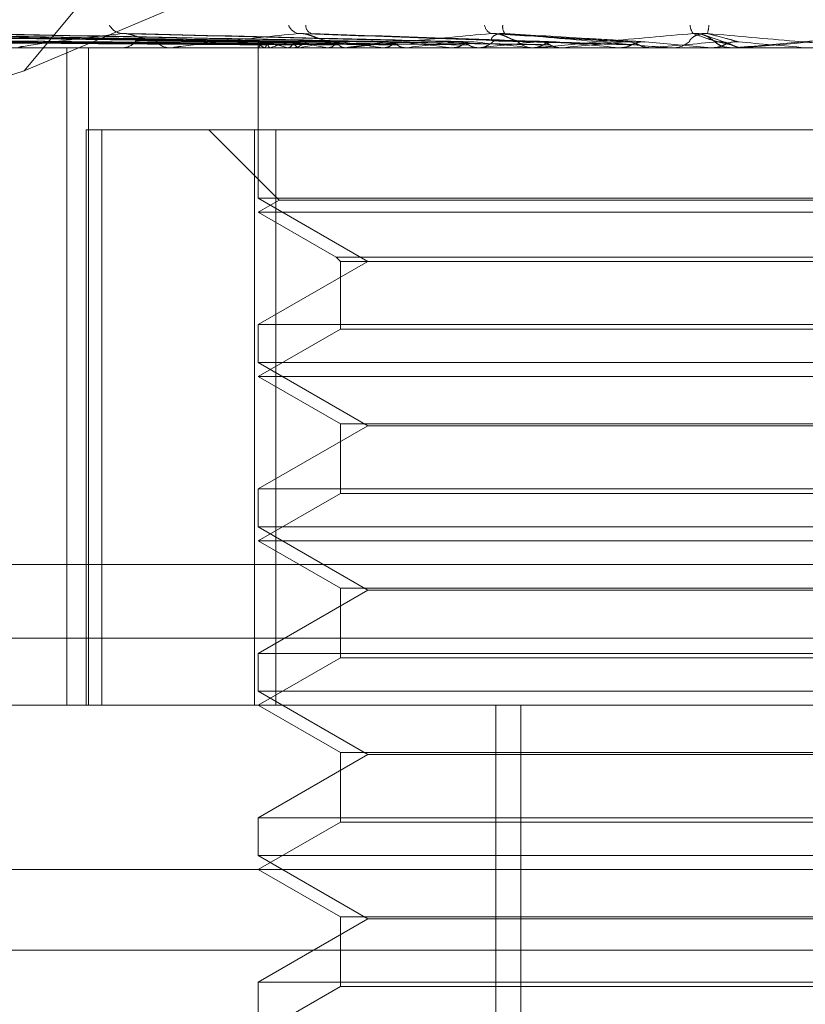
# Model space of a CAD drawing. Units: inches. Extents: x 0 to 23.4, y 0 to 16.5.
# Drawn here: x 5.8 to 5.8, y 13.5 to 13.5 of the extents above; entities that cross this region are included whole.
import ezdxf

# ---------------------------------------------------------------- set-up
doc = ezdxf.new("R2010")
doc.units = ezdxf.units.IN
doc.header["$MEASUREMENT"] = 0
doc.linetypes.add('HIDDEN', pattern=[0.07500000000000001, 0.05, -0.025])

msp = doc.modelspace()

# ---------------------------------------------------------------- linework, layer by layer
at = {"color": 7, "linetype": 'HIDDEN', "lineweight": 0}
for p, q in [((5.8147939479, 13.5349437373), (5.7924770654, 13.508080916)), ((5.7924770654, 13.508080916), (5.8145870181, 13.5174459245)), ((5.79870572, 13.5088540539), (5.7832292371, 13.5090685718)), ((5.7989148076, 13.5088539635), (5.7837437366, 13.5090684072)), ((5.7989711976, 13.508854143), (5.78374867, 13.5090687344)), ((5.7995909225, 13.5088538647), (5.7852735947, 13.5090682278)), ((5.7997016641, 13.5088542378), (5.7852832786, 13.5090689074)), ((5.800709694, 13.5088537478), (5.7877635885, 13.5090680154)), ((5.8008707834, 13.5088543466), (5.7877776613, 13.5090691065)), ((5.8022308344, 13.5088535949), (5.7911238801, 13.5090677383)), ((5.8024364465, 13.5088544833), (5.7911418079, 13.5090693575)), ((5.8040997028, 13.5088533676), (5.79523338, 13.509067327)), ((5.8061973905, 13.5088572641), (5.7997933658, 13.5090807608)), ((5.8085594172, 13.508856498), (5.8049669189, 13.5090798137)), ((5.811146396, 13.5088376498), (5.8105717069, 13.5090348977)), ((5.8487947048, 13.5086970181), (5.7744290005, 13.5086970181)), ((5.7923560214, 13.508699515), (5.8009895182, 13.508699515)), ((5.7936112436, 13.4911992053), (5.7936112436, 13.5086970181)), ((5.7941840207, 13.4911992053), (5.7941840207, 13.5086970181)), ((5.7950339442, 13.5086970181), (5.7950905082, 13.5086970181)), ((5.7964095864, 13.5086970181), (5.7963506257, 13.5086970181)), ((5.7964571906, 13.508699515), (5.8045782251, 13.508699515)), ((5.7987040333, 13.5088154534), (5.798702393, 13.5086970181)), ((5.7987036515, 13.5086970181), (5.7987036515, 13.5046923372)), ((5.7987110628, 13.508699515), (5.7987101338, 13.5086976426)), ((5.7988646294, 13.508699515), (5.7988691206, 13.5086976426)), ((5.7990315408, 13.508699515), (5.799025225, 13.5086976426)), ((5.7994866902, 13.508699515), (5.7994964394, 13.5086976426)), ((5.7995249522, 13.5086970181), (5.7995885968, 13.5086970181)), ((5.7998144804, 13.508699515), (5.7998030062, 13.5086976426)), ((5.8005547624, 13.508699515), (5.8005694172, 13.5086976426)), ((5.8010611234, 13.5086970181), (5.8009957624, 13.5086970181)), ((5.8010315842, 13.508699515), (5.8010153662, 13.5086976426)), ((5.8011138651, 13.508699515), (5.8067795774, 13.508699515)), ((5.802030243, 13.508699515), (5.8020492737, 13.5086976426)), ((5.8026388629, 13.508699515), (5.8026184873, 13.5086976426)), ((5.8038598043, 13.508699515), (5.8038825232, 13.5086976426)), ((5.8044605887, 13.5086970181), (5.8045290137, 13.5086970181)), ((5.8045782251, 13.508699515), (5.8045544283, 13.5086976426)), ((5.8049964174, 13.508699515), (5.8059773212, 13.508699515)), ((5.8049964174, 13.508699515), (5.8060261244, 13.508699515)), ((5.8059773212, 13.508699515), (5.8060029071, 13.5086976426)), ((5.8061017677, 13.5086970181), (5.8060323686, 13.5086970181)), ((5.8061577407, 13.508699515), (5.809163357, 13.508699515)), ((5.8067795774, 13.508699515), (5.8067532195, 13.5086976426)), ((5.8081923423, 13.508699515), (5.8083062612, 13.508699515)), ((5.8083062612, 13.508699515), (5.8083337894, 13.5086976426)), ((5.8089998296, 13.5088550795), (5.8107624502, 13.508699515)), ((5.809163357, 13.508699515), (5.8091353908, 13.5086976426)), ((5.8091353908, 13.5086976426), (5.8091354174, 13.5086970181)), ((5.8096054566, 13.508699515), (5.8107624502, 13.508699515)), ((5.8096624669, 13.5086970181), (5.8097331991, 13.5086970181)), ((5.8107624502, 13.508699515), (5.8107909257, 13.5086976426)), ((5.8107909257, 13.5086976426), (5.8107908985, 13.5086970181)), ((5.8113493372, 13.5086970181), (5.8112784083, 13.5086970181)), ((5.8114065185, 13.508699515), (5.8116434081, 13.508699515)), ((5.8116001812, 13.5086971672), (5.8115861985, 13.5086970181)), ((5.8116434081, 13.508699515), (5.8116148442, 13.5086976426)), ((5.8116148442, 13.5086976426), (5.8116148714, 13.5086970181)), ((5.7924770654, 13.508080916), (5.7808963653, 13.5044240807)), ((5.7941223046, 13.5065097915), (5.7941223046, 13.4911992053)), ((5.7941223046, 13.5065097915), (5.7986055798, 13.5065097915)), ((5.7945406646, 13.4911992053), (5.7945406646, 13.5065097915)), ((5.7973913156, 13.5065097915), (5.79925831, 13.5046427971)), ((5.7986055798, 13.5065097915), (5.7986055798, 13.4911992053)), ((5.8244827366, 13.5065097915), (5.7986055798, 13.5065097915)), ((5.7991712856, 13.4911992053), (5.7991712856, 13.5065097915)), ((5.8116148714, 13.5046923372), (5.7987036515, 13.5046923372)), ((5.7987036515, 13.5046923372), (5.8016171485, 13.5030102289)), ((5.79925831, 13.5046427971), (5.7987036515, 13.5043225649)), ((5.79925831, 13.5046427971), (5.82439407, 13.5046427971)), ((5.8249503707, 13.5046923372), (5.8116148714, 13.5046923372)), ((5.7987036515, 13.5043225649), (5.8249486559, 13.5043225649)), ((5.7987036515, 13.5043225649), (5.800773665, 13.5031274421)), ((5.8016171485, 13.5030102289), (5.7987036515, 13.5013281207)), ((5.800773665, 13.5031274421), (5.8008908781, 13.5030102289)), ((5.8007751093, 13.5031274421), (5.8228803572, 13.5031274421)), ((5.8008908781, 13.5030102289), (5.8008908781, 13.5012109076)), ((5.8008923071, 13.5030102289), (5.8227631441, 13.5030102289)), ((5.7987036515, 13.5013281207), (5.8249503707, 13.5013281207)), ((5.7987036515, 13.5013281207), (5.7987036515, 13.500317884)), ((5.8008908781, 13.5012109076), (5.7987036515, 13.4999481117)), ((5.8008908781, 13.5012109076), (5.8227617151, 13.5012109076)), ((5.8116148714, 13.500317884), (5.7987036515, 13.500317884)), ((5.7987036515, 13.500317884), (5.8016171485, 13.4986357758)), ((5.8249503707, 13.500317884), (5.8116148714, 13.500317884)), ((5.7987036515, 13.4999481117), (5.8249486559, 13.4999481117)), ((5.7987036515, 13.4999481117), (5.8008908781, 13.4986853158)), ((5.8008908781, 13.4986853158), (5.8008908781, 13.4968364544)), ((5.8008923071, 13.4986853158), (5.8227631441, 13.4986853158)), ((5.8016171485, 13.4986357758), (5.7987036515, 13.4969536675)), ((5.8220368737, 13.4986357758), (5.8016171485, 13.4986357758)), ((5.7987036515, 13.4969536675), (5.8249503707, 13.4969536675)), ((5.7987036515, 13.4969536675), (5.7987036515, 13.4959434308)), ((5.8008908781, 13.4968364544), (5.7987036515, 13.4955736585)), ((5.8008908781, 13.4968364544), (5.8227617151, 13.4968364544)), ((5.8116148714, 13.4959434308), (5.7987036515, 13.4959434308)), ((5.7987036515, 13.4959434308), (5.8016171485, 13.4942613226)), ((5.8249503707, 13.4959434308), (5.8116148714, 13.4959434308)), ((5.7987036515, 13.4955736585), (5.8249486559, 13.4955736585)), ((5.7987036515, 13.4955736585), (5.8008908781, 13.4943108627)), ((5.8554861743, 13.4949431598), (5.7701954829, 13.4949431598)), ((5.8016171485, 13.4942613226), (5.7987036515, 13.4925792143)), ((5.8008908781, 13.4943108627), (5.8008908781, 13.4924620012)), ((5.8008923071, 13.4943108627), (5.8227631441, 13.4943108627)), ((5.8220368737, 13.4942613226), (5.8016171485, 13.4942613226)), ((5.7382381222, 13.4929812701), (5.8854159, 13.4929812701)), ((5.7987036515, 13.4925792143), (5.8249503707, 13.4925792143)), ((5.7987036515, 13.4925792143), (5.7987036515, 13.4915689776)), ((5.8008908781, 13.4924620012), (5.7987036515, 13.4911992053)), ((5.8008908781, 13.4924620012), (5.8227617151, 13.4924620012)), ((5.8116148714, 13.4915689776), (5.7987036515, 13.4915689776)), ((5.7987036515, 13.4915689776), (5.8016171485, 13.4898868694)), ((5.8249503707, 13.4915689776), (5.8116148714, 13.4915689776)), ((5.7828040279, 13.4911992053), (5.8507596445, 13.4911992053)), ((5.7987036515, 13.4911992053), (5.8008908781, 13.4899364095)), ((5.805021141, 13.4583908064), (5.805021141, 13.4911992053)), ((5.8056929167, 13.4583908064), (5.8056929167, 13.4911992053)), ((5.8016171485, 13.4898868694), (5.7987036515, 13.4882047611)), ((5.8008908781, 13.4899364095), (5.8008908781, 13.488087548)), ((5.8008923071, 13.4899364095), (5.8227631441, 13.4899364095)), ((5.8220368737, 13.4898868694), (5.8016171485, 13.4898868694)), ((5.7987036515, 13.4882047611), (5.8249503707, 13.4882047611)), ((5.7987036515, 13.4882047611), (5.7987036515, 13.4871945244)), ((5.8008908781, 13.488087548), (5.7987036515, 13.4868247521)), ((5.8008908781, 13.488087548), (5.8227617151, 13.488087548)), ((5.8116148714, 13.4871945244), (5.7987036515, 13.4871945244)), ((5.7987036515, 13.4871945244), (5.8016171485, 13.4855124162)), ((5.8249503707, 13.4871945244), (5.8116148714, 13.4871945244)), ((5.8551340977, 13.4868247521), (5.7795430186, 13.4868247521)), ((5.7987036515, 13.4868247521), (5.8008908781, 13.4855619563)), ((5.8016171485, 13.4855124162), (5.7987036515, 13.4838303079)), ((5.8008908781, 13.4855619563), (5.8008908781, 13.4837130948)), ((5.8008923071, 13.4855619563), (5.8227631441, 13.4855619563)), ((5.8220368737, 13.4855124162), (5.8016171485, 13.4855124162)), ((5.7382381222, 13.4846812701), (5.8854159, 13.4846812701)), ((5.7987036515, 13.4838303079), (5.8249503707, 13.4838303079)), ((5.7987036515, 13.4838303079), (5.7987036515, 13.4828200712)), ((5.8008908781, 13.4837130948), (5.7987036515, 13.4824502989)), ((5.8008908781, 13.4837130948), (5.8227617151, 13.4837130948))]:
    msp.add_line(p, q, dxfattribs=at)
at = {"color": 7, "linetype": 'HIDDEN', "lineweight": 0, "flags": 128}
for points in [[(5.8005757509, 13.5088821511), (5.8006193194, 13.5088404265), (5.8006275957, 13.5088333664)], [(5.8134233204, 13.5088550795), (5.8132017785, 13.5088357356), (5.8129798366, 13.5088163514), (5.8127575594, 13.5087969324), (5.8125350114, 13.5087774844), (5.8123122575, 13.508758013), (5.8120893624, 13.5087385239), (5.811866391, 13.5087190226), (5.8116434081, 13.508699515)]]:
    msp.add_lwpolyline(points, dxfattribs=at)
at = {"color": 7, "linetype": 'HIDDEN', "lineweight": 0}
for centre, radius, start, end in [((5.7951184013, 13.5094967109), 0.0004218033766372, 207.6499575944, 264.3152469801), ((5.7998353434, 13.5094126712), 0.0003420907041815, 199.0588476892, 258.8983842692), ((5.8002030424, 13.5092965823), 0.0002374974023257, 178.9425753406, 247.6146101468), ((5.8050114606, 13.509344327), 0.000290378484957, 188.5880200445, 247.0253912783), ((5.8054919656, 13.5092525067), 0.0002871599638069, 170.2847987347, 217.6794919292), ((5.8105606314, 13.5093107146), 0.0003673806887098, 181.5206722511, 219.5100664266), ((5.8096428498, 13.5093613194), 0.0010503428413285, 344.2935283976, 356.7058879979), ((5.7950784521, 13.5091743533), 0.0004774874318718, 271.4468202978, 322.2687875896), ((5.79636079, 13.5091971207), 0.0005002059255708, 219.0265197249, 268.8356581753), ((5.7964095705, 13.5091523612), 0.0004553431359527, 270.0020007484, 276.00300895), ((5.7989755235, 13.5089687384), 0.0002911679157111, 202.9766170995, 247.6130589), ((5.7990230895, 13.5085189582), 0.0003605015744941, 111.1925111731, 149.9438266177), ((5.8003791662, 13.5123634415), 0.0037710569474557, 248.4877481134, 256.310229504), ((5.8004838264, 13.5048278661), 0.0041350693765554, 103.1149590435, 110.5614583448), ((5.7995828898, 13.5092580572), 0.0005610681207675, 270.5828096591, 317.934243176), ((5.80334625, 13.5253247861), 0.0168579963851336, 257.6788925396, 260.468585878), ((5.8033787571, 13.4920142118), 0.0170617528615123, 99.2295129163, 102.0581596862), ((5.8081434633, 13.5555313489), 0.0472291449120639, 261.2245211458, 262.5629136946), ((5.8078216348, 13.4642311929), 0.0449837355317477, 97.2520353892, 98.68166966), ((5.8010611164, 13.509255439), 0.0005584209088944, 270.0007167097, 275.4202688955), ((5.8154385912, 13.6142084479), 0.1061423724249685, 263.0095967409, 263.7372937314), ((5.8141367628, 13.4145158741), 0.094882874773933, 96.1364717548, 96.9602044629), ((5.8271741345, 13.7258775181), 0.2182099674888985, 264.0197466914, 264.4255245781), ((5.8045271465, 13.5093197608), 0.0006227455348041, 270.171790171, 315.3551324707), ((5.8232245264, 13.3307274444), 0.1789461999425758, 95.4823736802, 95.9811116504), ((5.8060336045, 13.5093308007), 0.00063378376693, 225.06355057, 269.8882746789), ((5.8061017658, 13.5093256779), 0.0006286598047885, 270.0001688275, 275.1082919364), ((5.8511492761, 13.9806558971), 0.4738969830337537, 264.6090085392, 264.8130496486), ((5.8379864184, 13.1792190788), 0.330955019226182, 95.1170887637, 95.4106463274), ((5.8726245393, 12.7983261395), 0.7132023936583954, 94.9625320284, 95.1049649086), ((5.8096624671, 13.5093491099), 0.0006520917671829, 264.9843869438, 269.9999763257), ((5.8097330606, 13.5093506243), 0.0006536062235714, 270.0121471064, 314.2130738651), ((5.8112784682, 13.5093529823), 0.0006559765574499, 225.8695417782, 246.0562145056), ((5.8113493372, 13.5093530152), 0.0006559971017897, 270.0000009883, 275.0006515836), ((5.6949280322, 12.1642026898), 1.349693848594395, 84.9703613556, 85.046257947)]:
    msp.add_arc(centre, radius, start, end, dxfattribs=at)
for points, knots in [([(5.798707455623159, 13.50885507946194), (5.798270052599069, 13.50886116136192), (5.796083034438714, 13.5088915709041), (5.790918695068137, 13.50896466147946), (5.78619193659491, 13.50903357545495), (5.783214716957871, 13.50907698195483)], [0, 0, 0, 0, 0.0846963374233427, 0.4234822757474981, 0.9999999999999999, 0.9999999999999999, 0.9999999999999999, 0.9999999999999999]), ([(5.798892767200955, 13.50885507946194), (5.79846332170326, 13.50886116136192), (5.796316091230184, 13.5088915709041), (5.791248514989245, 13.50896466147946), (5.786614738383231, 13.50903357545495), (5.783696084768245, 13.50907698195483)], [0, 0, 0, 0, 0.0846963374234921, 0.4234822757480032, 1, 1, 1, 1]), ([(5.798996318962741, 13.50885507946194), (5.798566767297186, 13.50886116136193), (5.796419005984085, 13.50889157090411), (5.791344556164267, 13.50896466147946), (5.786695653190501, 13.50903357545495), (5.78376747200617, 13.50907698195483)], [0, 0, 0, 0, 0.0846963374238921, 0.4234822757481528, 1, 1, 1, 1]), ([(5.799545556052864, 13.50885507946194), (5.79913958936076, 13.50886116136192), (5.797109753078824, 13.5088915709041), (5.792322095376305, 13.50896466147946), (5.787948777397234, 13.50903357545495), (5.785194177550417, 13.50907698195483)], [0, 0, 0, 0, 0.0846963374236821, 0.4234822757478743, 1, 1, 1, 1]), ([(5.799748916945952, 13.50885507946194), (5.799342741755316, 13.50886116136192), (5.79731186297926, 13.50889157090412), (5.792510706548055, 13.50896466147945), (5.788107682539817, 13.50903357545495), (5.785334371905495, 13.50907698195483)], [0, 0, 0, 0, 0.0846963374233911, 0.4234822757474507, 0.9999999999999999, 0.9999999999999999, 0.9999999999999999, 0.9999999999999999]), ([(5.800642228688953, 13.50885507946193), (5.800274413496429, 13.50886116136192), (5.798435334977541, 13.50889157090411), (5.79410063423694, 13.50896466147944), (5.790145837991143, 13.50903357545495), (5.787654850328002, 13.50907698195483)], [0, 0, 0, 0, 0.0846963374238393, 0.4234822757479102, 1, 1, 1, 1]), ([(5.800938048720826, 13.50885507946194), (5.800569930234776, 13.50886116136192), (5.798729335246144, 13.5088915709041), (5.79437499850625, 13.50896466147947), (5.790376990223165, 13.50903357545495), (5.787858784810965, 13.50907698195483)], [0, 0, 0, 0, 0.0846963374236042, 0.4234822757475384, 1, 1, 1, 1]), ([(5.802143148502808, 13.50885507946193), (5.801826778609256, 13.50886116136192), (5.80024492694276, 13.5088915709041), (5.796519850542807, 13.50896466147946), (5.793126512670721, 13.50903357545496), (5.790989167975599, 13.50907698195484)], [0, 0, 0, 0, 0.0846963374234649, 0.4234822757477845, 1, 1, 1, 1]), ([(5.802520735966758, 13.50885507946194), (5.802203978946504, 13.50886116136192), (5.800620191643802, 13.5088915709041), (5.796870051670127, 13.50896466147945), (5.793421557548258, 13.50903357545495), (5.7912494718629, 13.50907698195483)], [0, 0, 0, 0, 0.0846963374236676, 0.423482275747881, 1, 1, 1, 1]), ([(5.79507661956595, 13.50907698195484), (5.794499586211269, 13.5090087232637), (5.793531449836157, 13.50889420003681), (5.792634180601492, 13.50877007889149), (5.792339515276971, 13.50871406223095), (5.792319477610136, 13.50870314816481), (5.792329847746933, 13.50869999921822), (5.792347986939776, 13.50869966364921), (5.792356021354069, 13.50869951501523)], [0, 0, 0, 0, 0.5273188798740515, 0.8847263069764415, 0.9590362595954716, 0.9800473728111783, 0.9911623590740632, 1, 1, 1, 1]), ([(5.795233314208205, 13.5090666847726), (5.795198889788164, 13.50907243263062), (5.795140758606153, 13.50908213881536), (5.795095199321059, 13.50907847579081), (5.795076619565928, 13.50907698195484)], [0, 0, 0, 0, 0.5921851035698609, 1, 1, 1, 1]), ([(5.803994068341751, 13.50885507946193), (5.803740578179416, 13.50886116136192), (5.802473125606004, 13.5088915709041), (5.799492307513395, 13.50896466147945), (5.796783072086972, 13.50903357545495), (5.79507661956595, 13.50907698195484)], [0, 0, 0, 0, 0.0846963374231198, 0.423482275747768, 1, 1, 1, 1]), ([(5.795972202726106, 13.50888215106016), (5.795873601196964, 13.50889291253304), (5.79573935180648, 13.50890756465038), (5.795514070438107, 13.50898416332024), (5.79537194496096, 13.50903108442872), (5.795271883188524, 13.5090619273606), (5.795235257707125, 13.50906644504562), (5.795233314208205, 13.5090666847726)], [0, 0, 0, 0, 0.505447122612119, 0.6881837302393115, 0.8724913610455665, 0.9932338663506168, 1, 1, 1, 1]), ([(5.804439776243036, 13.50885507946194), (5.804185829112589, 13.50886116136192), (5.802916091695444, 13.50889157090409), (5.799905688317525, 13.50896466147945), (5.7971313459194, 13.50903357545495), (5.79538388479687, 13.50907698195483)], [0, 0, 0, 0, 0.0846963374233551, 0.4234822757475826, 0.9999999999999999, 0.9999999999999999, 0.9999999999999999, 0.9999999999999999]), ([(5.799769473948823, 13.50907698195483), (5.799103326152008, 13.5090087232637), (5.797985675139178, 13.50889420003681), (5.796894404261026, 13.50877007889149), (5.796489000540288, 13.50871406223095), (5.79643952978775, 13.50870314816481), (5.79643801224755, 13.50869999921821), (5.796451303471883, 13.50869966364921), (5.796457190569707, 13.50869951501523)], [0, 0, 0, 0, 0.5273188798733596, 0.8847263069740203, 0.9590362595944041, 0.9800473728111903, 0.9911623590747797, 1, 1, 1, 1]), ([(5.800575750945156, 13.50888215106015), (5.800503235051935, 13.50889311845029), (5.800404502156511, 13.5089080509311), (5.800212170907734, 13.50898355317949), (5.800079396754893, 13.50903312207501), (5.799947303056672, 13.50906848224356), (5.799845479109658, 13.50908179793581), (5.79979095703493, 13.50907834320626), (5.79976947394881, 13.50907698195483)], [0, 0, 0, 0, 0.4235571565750055, 0.5766877106305911, 0.7311347586953401, 0.8323151788349951, 0.9339279095286525, 1, 1, 1, 1]), ([(5.806128091140266, 13.50885507946193), (5.805946642504076, 13.50886116136192), (5.805039398062083, 13.50889157090411), (5.802910572809092, 13.50896466147945), (5.800983358655505, 13.50903357545494), (5.799769473948823, 13.50907698195483)], [0, 0, 0, 0, 0.0846963374233725, 0.4234822757477796, 0.9999999999999999, 0.9999999999999999, 0.9999999999999999, 0.9999999999999999]), ([(5.806625810434056, 13.50885507946193), (5.806443851504366, 13.50886116136192), (5.805534055591322, 13.5088915709041), (5.803372192630756, 13.50896466147945), (5.801372273919121, 13.50903357545494), (5.800112595157347, 13.50907698195483)], [0, 0, 0, 0, 0.0846963374238946, 0.4234822757480581, 1, 1, 1, 1]), ([(5.804898119139707, 13.50907698195483), (5.804166933217765, 13.5090087232637), (5.802940162386828, 13.5088942000368), (5.801694331238014, 13.50877007889147), (5.801192841467811, 13.50871406223095), (5.801115725631426, 13.5087031481648), (5.80110237526211, 13.50869999921821), (5.801110338138447, 13.5086996636492), (5.801113865144747, 13.50869951501523)], [0, 0, 0, 0, 0.5273188798736492, 0.8847263069743189, 0.9590362595946381, 0.9800473728079876, 0.991162359075474, 1, 1, 1, 1]), ([(5.805585949020841, 13.50888215106016), (5.805542274574909, 13.50889311845029), (5.805482810306989, 13.5089080509311), (5.80532966225575, 13.50898355317949), (5.805212772817505, 13.50903312207501), (5.805085702214797, 13.50906848224356), (5.804981454519126, 13.50908179793582), (5.804921674134034, 13.50907834320627), (5.8048981191397, 13.50907698195483)], [0, 0, 0, 0, 0.4235571565848919, 0.5766877106397209, 0.73113475869584, 0.8323151788350139, 0.9339279095237574, 1, 1, 1, 1]), ([(5.808468087754282, 13.50885507946194), (5.808365238670712, 13.50886116136192), (5.807850992538073, 13.5088915709041), (5.806651101415952, 13.50896466147945), (5.805575563076011, 13.50903357545495), (5.804898119139707, 13.50907698195483)], [0, 0, 0, 0, 0.0846963374229573, 0.4234822757469748, 1, 1, 1, 1]), ([(5.804970214967979, 13.50888215106016), (5.804937290723182, 13.50889311845029), (5.804892463225733, 13.5089080509311), (5.804927012879354, 13.50898355317949), (5.804987332791401, 13.50903312207501), (5.80508255541007, 13.50906848224357), (5.805176521591706, 13.50908179793582), (5.805239772544822, 13.50907834320626), (5.805264695031352, 13.50907698195483)], [0, 0, 0, 0, 0.4235571565832518, 0.5766877106374156, 0.73113475870682, 0.832315178831258, 0.9339279095252864, 1, 1, 1, 1]), ([(5.808999829568507, 13.50885507946193), (5.808896435309379, 13.50886116136192), (5.80837946329516, 13.5088915709041), (5.807144276112063, 13.50896466147945), (5.805991063359877, 13.50903357545494), (5.805264695031365, 13.50907698195483)], [0, 0, 0, 0, 0.0846963374230846, 0.4234822757483395, 0.9999999999999999, 0.9999999999999999, 0.9999999999999999, 0.9999999999999999]), ([(5.805264695031365, 13.50907698195483), (5.806040079948124, 13.5090087232637), (5.807341007072242, 13.5088942000368), (5.808768064855194, 13.50877007889148), (5.809424513226353, 13.50871406223095), (5.809556618230231, 13.5087031481648), (5.80959655072118, 13.50869999921821), (5.809602722770055, 13.5086996636492), (5.809605456563014, 13.50869951501523)], [0, 0, 0, 0, 0.527318879874778, 0.8847263069752994, 0.9590362595953663, 0.9800473728094425, 0.9911623590746521, 1, 1, 1, 1]), ([(5.810277192538848, 13.50907698195483), (5.809507395456082, 13.5090087232637), (5.808215843501181, 13.5088942000368), (5.806860479665437, 13.50877007889148), (5.806281028992649, 13.50871406223095), (5.806179055239697, 13.5087031481648), (5.806154354558378, 13.50869999921821), (5.806156701287624, 13.5086996636492), (5.806157740727205, 13.50869951501523)], [0, 0, 0, 0, 0.5273188798735217, 0.8847263069744922, 0.9590362595922907, 0.980047372808929, 0.9911623590745746, 1, 1, 1, 1]), ([(5.810188838911751, 13.50888215106016), (5.810186633914046, 13.50889311845029), (5.810183631733446, 13.5089080509311), (5.810268125361995, 13.50898355317949), (5.810353488283691, 13.50903312207501), (5.810464515426593, 13.50906848224357), (5.810565344026745, 13.50908179793582), (5.810628922548783, 13.50907834320626), (5.810653974105811, 13.50907698195483)], [0, 0, 0, 0, 0.4235571565792881, 0.5766877106323908, 0.7311347586973629, 0.8323151788351162, 0.9339279095313588, 1, 1, 1, 1]), ([(5.810571301621843, 13.50903405088028), (5.810568908006723, 13.50903520703388), (5.810542563213651, 13.50904793198158), (5.810465636377736, 13.50906825245274), (5.810365166059158, 13.50908183271548), (5.810302058517579, 13.50907835303684), (5.810277192538845, 13.50907698195483)], [0, 0, 0, 0, 0.036245627384829, 0.3989294457076397, 0.7631628923180611, 1, 1, 1, 1]), ([(5.81092948460936, 13.50885507946194), (5.81090895231226, 13.50886116136192), (5.810806290684059, 13.5088915709041), (5.81057870088426, 13.50896466147945), (5.810393711115855, 13.50903357545495), (5.810277192538848, 13.50907698195483)], [0, 0, 0, 0, 0.0846963374238799, 0.4234822757477686, 1, 1, 1, 1]), ([(5.810279244300238, 13.5090747920168), (5.810304889707631, 13.50907702310652), (5.810369035094777, 13.50908260360331), (5.810480825177518, 13.50906577433575), (5.810596882857492, 13.50902800436139), (5.810687115679672, 13.50898024237412), (5.810721240686544, 13.50895468817733), (5.810736690393458, 13.50894311880674)], [0, 0, 0, 0, 0.1273919393332823, 0.3186381539254028, 0.5280639569284312, 0.786336349359431, 1, 1, 1, 1]), ([(5.810733110741175, 13.50894722587609), (5.810716464504127, 13.50895932562105), (5.810680743698411, 13.50898529020617), (5.810609399005575, 13.50901707702369), (5.810571301621843, 13.50903405088028)], [0, 0, 0, 0, 0.4660095626204313, 1, 1, 1, 1]), ([(5.811476030409409, 13.50885507946194), (5.811454937758763, 13.50886116136192), (5.811349474358938, 13.5088915709041), (5.811085605836312, 13.50896466147945), (5.81082077915713, 13.50903357545495), (5.810653974105818, 13.50907698195483)], [0, 0, 0, 0, 0.0846963374225144, 0.423482275747951, 0.9999999999999999, 0.9999999999999999, 0.9999999999999999, 0.9999999999999999]), ([(5.810653974105818, 13.50907698195483), (5.81143269162608, 13.5090087232637), (5.812739210133524, 13.50889420003681), (5.814131149933813, 13.50877007889148), (5.814741875039863, 13.50871406223095), (5.814854946950932, 13.5087031481648), (5.814885012554127, 13.50869999921821), (5.814885518598296, 13.50869966364921), (5.814885742741042, 13.50869951501523)], [0, 0, 0, 0, 0.5273188798736657, 0.8847263069757682, 0.9590362595962411, 0.9800473728108808, 0.9911623590757722, 1, 1, 1, 1]), ([(5.810821715340757, 13.50888215106016), (5.810814773315241, 13.50889028176623), (5.810807385975981, 13.50889893403696), (5.810737333548298, 13.50894448031597), (5.810733110741175, 13.50894722587609)], [0, 0, 0, 0, 0.9397193321769259, 1, 1, 1, 1]), ([(5.810736690393458, 13.50894311880674), (5.810750754205821, 13.50893356208282), (5.810792285650228, 13.50890534039314), (5.81082013553624, 13.50887915124772), (5.810850821791051, 13.5088537181539), (5.810884636894457, 13.50882712079737), (5.810956167924775, 13.50877768650632), (5.811090179499377, 13.50871260837595), (5.811213680180204, 13.50870242503883), (5.811278416374352, 13.50869708716955)], [0, 0, 0, 0, 0.113716701898459, 0.3358135589974515, 0.4564815296272328, 0.5162658151309, 0.5841689754546753, 0.7820310158883538, 1, 1, 1, 1]), ([(5.815712280418564, 13.50907698195484), (5.814931694647236, 13.5090087232637), (5.813622041621139, 13.50889420003681), (5.81220613147881, 13.50877007889148), (5.811569662760522, 13.50871406223095), (5.811446516688132, 13.5087031481648), (5.811411358441778, 13.50869999921821), (5.811408004207025, 13.50869966364921), (5.811406518511831, 13.50869951501523)], [0, 0, 0, 0, 0.5273188798736139, 0.8847263069760507, 0.9590362595979227, 0.9800473728128833, 0.9911623590759171, 1, 1, 1, 1]), ([(5.798703801675758, 13.50877731570691), (5.798266404394576, 13.50878035741664), (5.796079417504131, 13.50879556596866), (5.791194397882221, 13.5088301427871), (5.786746914634105, 13.50886251381786), (5.784048937338311, 13.50888215106013)], [0, 0, 0, 0, 0.0895371415801208, 0.4476858070863821, 1, 1, 1, 1]), ([(5.798922538514935, 13.50877731570691), (5.798491962022644, 13.50878035741664), (5.796339079084214, 13.50879556596866), (5.791529228317336, 13.50883014278711), (5.787148469394983, 13.50886251381787), (5.784490969084925, 13.50888215106013)], [0, 0, 0, 0, 0.0895371415803588, 0.4476858070868947, 1, 1, 1, 1]), ([(5.798959371817136, 13.50877731570691), (5.798530962424432, 13.50878035741664), (5.796388914986326, 13.50879556596866), (5.791605283846319, 13.5088301427871), (5.787251819904828, 13.50886251381786), (5.784610877552282, 13.50888215106013)], [0, 0, 0, 0, 0.0895371415797563, 0.4476858070866659, 1, 1, 1, 1]), ([(5.799607676615357, 13.50877731570691), (5.799199483068248, 13.50878035741664), (5.797158514880516, 13.50879556596866), (5.792597673507332, 13.50883014278711), (5.788441970952156, 13.50886251381787), (5.785920996613087, 13.50888215106013)], [0, 0, 0, 0, 0.0895371415798757, 0.4476858070865014, 1, 1, 1, 1]), ([(5.799680011968272, 13.5087773157069), (5.799276074295704, 13.50878035741663), (5.797256385485398, 13.50879556596866), (5.792747035720311, 13.5088301427871), (5.788644936615134, 13.50886251381786), (5.786156479743364, 13.50888215106013)], [0, 0, 0, 0, 0.0895371415803418, 0.4476858070868446, 1, 1, 1, 1]), ([(5.80073445330099, 13.5087773157069), (5.800363395877391, 13.50878035741664), (5.798508108348351, 13.50879556596867), (5.794361117059231, 13.5088301427871), (5.790580668789157, 13.50886251381786), (5.788287335002033, 13.50888215106013)], [0, 0, 0, 0, 0.0895371415798944, 0.4476858070867728, 1, 1, 1, 1]), ([(5.800839676316471, 13.5087773157069), (5.800474809723982, 13.50878035741663), (5.798650476357355, 13.50879556596865), (5.794578387616662, 13.5088301427871), (5.790875913897382, 13.50886251381787), (5.788629881821348, 13.50888215106014)], [0, 0, 0, 0, 0.089537141580513, 0.4476858070862866, 1, 1, 1, 1]), ([(5.802262143926617, 13.50877731570691), (5.801941633608598, 13.50878035741664), (5.800339081663454, 13.50879556596866), (5.796755823528478, 13.5088301427871), (5.793487264793841, 13.50886251381786), (5.791504458616944, 13.50888215106013)], [0, 0, 0, 0, 0.0895371415802634, 0.4476858070869534, 1, 1, 1, 1]), ([(5.802396451570741, 13.5087773157069), (5.802083843287628, 13.50878035741663), (5.800520801525768, 13.50879556596865), (5.797033149706348, 13.50883014278711), (5.793864118419862, 13.50886251381787), (5.791941688590763, 13.50888215106014)], [0, 0, 0, 0, 0.0895371415804196, 0.447685807087158, 1, 1, 1, 1]), ([(5.798707920328959, 13.50869716715034), (5.798270652545011, 13.50869714137892), (5.796819250650313, 13.50869705583708), (5.795367836633722, 13.50869703373585), (5.794353694053076, 13.50869701829312)], [0, 0, 0, 0, 0.301272711263423, 1, 1, 1, 1]), ([(5.79886970536088, 13.50869716715034), (5.798437981471542, 13.50869714191563), (5.797004311950768, 13.50869705811614), (5.79552723723241, 13.50869701890679), (5.794481883059231, 13.50869701813025), (5.794438419054512, 13.50869701809797)], [0, 0, 0, 0, 0.2922709278847803, 0.9705738585839527, 1, 1, 1, 1]), ([(5.799020293418724, 13.50869716715034), (5.798593286027106, 13.50869714137892), (5.797175940959314, 13.50869705583708), (5.795758503146208, 13.50869703373585), (5.79476810066635, 13.50869701829312)], [0, 0, 0, 0, 0.3012727114384477, 1, 1, 1, 1]), ([(5.799499801181907, 13.50869716715035), (5.799089224863533, 13.50869714191563), (5.797725782237026, 13.50869705811614), (5.796321133364934, 13.50869701890678), (5.795327053605556, 13.50869701813026), (5.795285721501607, 13.50869701809797)], [0, 0, 0, 0, 0.2922709278864143, 0.9705738585860029, 1, 1, 1, 1]), ([(5.804135533772667, 13.50877731570691), (5.803877154638202, 13.50878035741664), (5.802585258679652, 13.50879556596866), (5.799695241983918, 13.50883014278709), (5.797056707013535, 13.50886251381786), (5.795456092228249, 13.50888215106013)], [0, 0, 0, 0, 0.0895371415799927, 0.4476858070865323, 1, 1, 1, 1]), ([(5.799795534652821, 13.50869716715034), (5.799394220813227, 13.50869714137892), (5.798062159114135, 13.50869705583708), (5.796729927398368, 13.50869703373585), (5.795799060743581, 13.50869701829312)], [0, 0, 0, 0, 0.3012727112180169, 1, 1, 1, 1]), ([(5.804294071817242, 13.5087773157069), (5.804045020321352, 13.50878035741663), (5.80279976256601, 13.50879556596865), (5.800022600491579, 13.50883014278709), (5.797501548685425, 13.50886251381786), (5.795972202726134, 13.50888215106014)], [0, 0, 0, 0, 0.0895371415799037, 0.4476858070865456, 1, 1, 1, 1]), ([(5.800575434487365, 13.50869716715034), (5.800200845037802, 13.50869714191563), (5.798956907674368, 13.50869705811614), (5.797675452319923, 13.50869701890679), (5.796768575605619, 13.50869701813026), (5.796730869252296, 13.50869701809797)], [0, 0, 0, 0, 0.2922709278865183, 0.9705738585748611, 1, 1, 1, 1]), ([(5.801005624793203, 13.50869716715034), (5.800644509033403, 13.50869714137891), (5.799445874884728, 13.50869705583707), (5.798246999592851, 13.50869703373585), (5.797409312710641, 13.50869701829312)], [0, 0, 0, 0, 0.3012727112767701, 1, 1, 1, 1]), ([(5.798703801675758, 13.50877731570691), (5.7987038362787, 13.50878957312239), (5.798703947956362, 13.50882913275099), (5.798704943871795, 13.50884053362255), (5.798705631206239, 13.5088484019731)], [0, 0, 0, 0, 0.3098465763364034, 1, 1, 1, 1]), ([(5.798707920328959, 13.50869716715034), (5.798706331993452, 13.508704249267), (5.798703920491831, 13.50871500174072), (5.798703831912361, 13.50876145789721), (5.798703801675758, 13.50877731570691)], [0, 0, 0, 0, 0.658649985300427, 1, 1, 1, 1]), ([(5.802057729087063, 13.50869716715034), (5.801732663944607, 13.50869714137892), (5.800653690874197, 13.50869705583708), (5.799575003811907, 13.50869703373585), (5.798821295725631, 13.50869701829312)], [0, 0, 0, 0, 0.3012727114042412, 1, 1, 1, 1]), ([(5.79886970536088, 13.50869716715034), (5.798881244454265, 13.508704249267), (5.798898763764434, 13.50871500174072), (5.798916488258594, 13.50876145789721), (5.798922538514935, 13.50877731570691)], [0, 0, 0, 0, 0.6586499852809637, 1, 1, 1, 1]), ([(5.798959371817135, 13.50877731570691), (5.79895488662352, 13.50878922306999), (5.79893808927846, 13.5088338169278), (5.798914766998693, 13.50886112552408), (5.798897489690995, 13.50885637731334), (5.798892767200955, 13.50885507946194)], [0, 0, 0, 0, 0.2093091832316444, 0.7838766564356616, 1, 1, 1, 1]), ([(5.799020293418724, 13.50869716715034), (5.7990056350609, 13.508704249267), (5.798983379905429, 13.50871500174072), (5.798965481453847, 13.50876145789721), (5.798959371817136, 13.50877731570691)], [0, 0, 0, 0, 0.6586499852654433, 1, 1, 1, 1]), ([(5.798971334867621, 13.50884858115577), (5.798973939716783, 13.50885190327016), (5.798981850851055, 13.50886199279604), (5.798990510572813, 13.50885785489947), (5.798996318962741, 13.50885507946194)], [0, 0, 0, 0, 0.329263677306403, 0.9999999999999999, 0.9999999999999999, 0.9999999999999999, 0.9999999999999999]), ([(5.799499801181907, 13.50869716715035), (5.799524050651289, 13.508704249267), (5.799560867579741, 13.50871500174072), (5.799595764538105, 13.50876145789721), (5.799607676615357, 13.50877731570691)], [0, 0, 0, 0, 0.6586499852857028, 1, 1, 1, 1]), ([(5.802606828029312, 13.50869716715034), (5.802298962013747, 13.50869714137891), (5.801277077176182, 13.50869705583707), (5.800254888784451, 13.50869703373584), (5.799540657860873, 13.50869701829311)], [0, 0, 0, 0, 0.3012727112170671, 1, 1, 1, 1]), ([(5.799680011968272, 13.5087773157069), (5.799671156590929, 13.50878922306998), (5.799637992620402, 13.5088338169278), (5.799591117696508, 13.50886112552407), (5.799555336343161, 13.50885637731334), (5.799545556052864, 13.50885507946194)], [0, 0, 0, 0, 0.2093091832045145, 0.783876656421446, 1, 1, 1, 1]), ([(5.799795534652821, 13.50869716715034), (5.799768336063928, 13.50870424926699), (5.799727041613917, 13.50871500174071), (5.7996919801869, 13.5087614578972), (5.799680011968272, 13.5087773157069)], [0, 0, 0, 0, 0.6586499853022293, 1, 1, 1, 1]), ([(5.799702014657788, 13.5088487740069), (5.799706909970507, 13.50885201229399), (5.799722011069854, 13.50886200178758), (5.799738066316967, 13.50885787110444), (5.799748916945952, 13.50885507946194)], [0, 0, 0, 0, 0.3241692943559558, 0.9999999999999999, 0.9999999999999999, 0.9999999999999999, 0.9999999999999999]), ([(5.806286913649041, 13.50877731570691), (5.806100004193254, 13.50878035741664), (5.805165456707259, 13.50879556596865), (5.803073134183993, 13.5088301427871), (5.801159986506329, 13.50886251381786), (5.799999413501357, 13.50888215106013)], [0, 0, 0, 0, 0.0895371415801247, 0.4476858070874634, 0.9999999999999999, 0.9999999999999999, 0.9999999999999999, 0.9999999999999999]), ([(5.800575434487365, 13.50869716715034), (5.800611517893742, 13.508704249267), (5.800666301780759, 13.50871500174071), (5.800717109936335, 13.5087614578972), (5.80073445330099, 13.5087773157069)], [0, 0, 0, 0, 0.6586499852859578, 0.9999999999999999, 0.9999999999999999, 0.9999999999999999, 0.9999999999999999]), ([(5.80646395211607, 13.5087773157069), (5.806287458777359, 13.50878035741663), (5.805404991888291, 13.50879556596866), (5.803438693432055, 13.50883014278709), (5.801656738487033, 13.50886251381786), (5.800575750945184, 13.50888215106013)], [0, 0, 0, 0, 0.089537141580164, 0.4476858070866161, 1, 1, 1, 1]), ([(5.800839676316471, 13.5087773157069), (5.80082677081182, 13.50878922306998), (5.800778438848161, 13.5088338169278), (5.800709705461999, 13.50886112552407), (5.800656713294334, 13.50885637731333), (5.800642228688953, 13.50885507946193)], [0, 0, 0, 0, 0.2093091831995303, 0.7838766564196665, 1, 1, 1, 1]), ([(5.80073445330099, 13.5087773157069), (5.800747438046148, 13.50878922306998), (5.800796066770714, 13.5088338169278), (5.800866605978807, 13.50886112552407), (5.80092271277812, 13.50885637731333), (5.800938048720826, 13.50885507946194)], [0, 0, 0, 0, 0.2093091832088869, 0.7838766564321334, 1, 1, 1, 1]), ([(5.801005624793203, 13.50869716715034), (5.800966869001107, 13.50870424926699), (5.800908027745565, 13.50871500174071), (5.80085707055442, 13.5087614578972), (5.800839676316471, 13.5087773157069)], [0, 0, 0, 0, 0.6586499852803618, 1, 1, 1, 1]), ([(5.803893110992088, 13.50869716715034), (5.803629319784655, 13.50869714137892), (5.802753730335779, 13.50869705583708), (5.801878481818047, 13.50869703373585), (5.801266921794498, 13.50869701829312)], [0, 0, 0, 0, 0.3012727115109362, 1, 1, 1, 1]), ([(5.802057729087063, 13.50869716715034), (5.802104342282115, 13.508704249267), (5.802175113095289, 13.50871500174072), (5.802239996108948, 13.50876145789721), (5.802262143926617, 13.50877731570691)], [0, 0, 0, 0, 0.6586499852578089, 1, 1, 1, 1]), ([(5.804541272704312, 13.50869716715034), (5.804297783512921, 13.50869714137891), (5.803489581567474, 13.50869705583707), (5.802681024628122, 13.50869703373585), (5.802116063830136, 13.50869701829312)], [0, 0, 0, 0, 0.3012727113104261, 1, 1, 1, 1]), ([(5.802396451570741, 13.5087773157069), (5.802379962377342, 13.50878922306998), (5.802318209263633, 13.5088338169278), (5.802230101618876, 13.50886112552407), (5.802161813911897, 13.50885637731333), (5.802143148502808, 13.50885507946193)], [0, 0, 0, 0, 0.209309183173358, 0.7838766564071025, 1, 1, 1, 1]), ([(5.802262143926617, 13.50877731570691), (5.802278701290967, 13.50878922306998), (5.802340709709366, 13.5088338169278), (5.802430370910508, 13.50886112552407), (5.802501338148506, 13.50885637731333), (5.802520735966758, 13.50885507946194)], [0, 0, 0, 0, 0.2093091831961674, 0.783876656455979, 1, 1, 1, 1]), ([(5.802606828029312, 13.50869716715034), (5.802557915769314, 13.50870424926699), (5.802483654384525, 13.50871500174071), (5.802418643154923, 13.5087614578972), (5.802396451570741, 13.5087773157069)], [0, 0, 0, 0, 0.6586499852666509, 1, 1, 1, 1]), ([(5.803893110992088, 13.50869716715034), (5.803948569253493, 13.508704249267), (5.804032769151231, 13.50871500174072), (5.804109381981817, 13.50876145789721), (5.804135533772667, 13.50877731570691)], [0, 0, 0, 0, 0.658649985272296, 1, 1, 1, 1]), ([(5.804294071817242, 13.5087773157069), (5.804274594897503, 13.50878922306998), (5.804201652552176, 13.50883381692779), (5.804097355088657, 13.50886112552407), (5.804016239938025, 13.50885637731333), (5.803994068341751, 13.50885507946193)], [0, 0, 0, 0, 0.2093091832275747, 0.7838766564538969, 1, 1, 1, 1]), ([(5.806015244718348, 13.50869716715034), (5.805822261547475, 13.50869714137892), (5.805181701803257, 13.50869705583707), (5.804541525591047, 13.50869703373584), (5.804094217001981, 13.50869701829311)], [0, 0, 0, 0, 0.3012727112736923, 1, 1, 1, 1]), ([(5.804135533772667, 13.50877731570691), (5.804155065329923, 13.50878922306999), (5.804228212296351, 13.5088338169278), (5.804333754901116, 13.50886112552407), (5.804417017636923, 13.50885637731334), (5.804439776243036, 13.50885507946194)], [0, 0, 0, 0, 0.2093091831904761, 0.7838766564285043, 1, 1, 1, 1]), ([(5.804541272704312, 13.50869716715034), (5.804483971792933, 13.50870424926699), (5.804396974278837, 13.50871500174071), (5.804320258685989, 13.5087614578972), (5.804294071817242, 13.5087773157069)], [0, 0, 0, 0, 0.6586499852919407, 1, 1, 1, 1]), ([(5.80863852708164, 13.5087773157069), (5.808529842699244, 13.50878035741663), (5.807986420666867, 13.50879556596865), (5.806767414303581, 13.50883014278709), (5.805648800060363, 13.50886251381786), (5.804970214967945, 13.50888215106013)], [0, 0, 0, 0, 0.0895371415804614, 0.4476858070867542, 1, 1, 1, 1]), ([(5.806739042947504, 13.50869716715034), (5.806568730914068, 13.50869714137892), (5.806003422384707, 13.50869705583708), (5.805437720252096, 13.50869703373585), (5.805042448734836, 13.50869701829312)], [0, 0, 0, 0, 0.3012727114291165, 1, 1, 1, 1]), ([(5.808827667339644, 13.5087773157069), (5.808730111087225, 13.50878035741664), (5.808242329717071, 13.50879556596866), (5.807157962028362, 13.5088301427871), (5.806179508439028, 13.50886251381786), (5.805585949020872, 13.50888215106013)], [0, 0, 0, 0, 0.0895371415806227, 0.4476858070870918, 1, 1, 1, 1]), ([(5.806015244718348, 13.50869716715034), (5.806077543640042, 13.508704249267), (5.806172129418658, 13.50871500174072), (5.806257703078869, 13.50876145789721), (5.806286913649041, 13.50877731570691)], [0, 0, 0, 0, 0.6586499852810722, 0.9999999999999999, 0.9999999999999999, 0.9999999999999999, 0.9999999999999999]), ([(5.80646395211607, 13.5087773157069), (5.80644219141662, 13.50878922306998), (5.806360696166079, 13.50883381692779), (5.806243978465877, 13.50886112552407), (5.806152967584476, 13.50885637731333), (5.806128091140266, 13.50885507946193)], [0, 0, 0, 0, 0.2093091832163038, 0.7838766564193008, 1, 1, 1, 1]), ([(5.806286913649041, 13.50877731570691), (5.806308713477833, 13.50878922306998), (5.806390355270334, 13.5088338169278), (5.806507964694021, 13.50886112552408), (5.80660051359541, 13.50885637731333), (5.806625810434056, 13.50885507946193)], [0, 0, 0, 0, 0.2093091832052134, 0.7838766564253177, 1, 1, 1, 1]), ([(5.806739042947504, 13.50869716715034), (5.806675424388976, 13.50870424926699), (5.806578835062398, 13.50871500174071), (5.806493187807718, 13.5087614578972), (5.80646395211607, 13.5087773157069)], [0, 0, 0, 0, 0.6586499852765036, 1, 1, 1, 1]), ([(5.808347430823812, 13.50869716715034), (5.80823223060411, 13.50869714137891), (5.807849852063391, 13.50869705583708), (5.807467885793697, 13.50869703373585), (5.807200995537695, 13.50869701829311)], [0, 0, 0, 0, 0.3012727112906515, 1, 1, 1, 1]), ([(5.809120705616053, 13.50869716715034), (5.809029726261205, 13.50869714137892), (5.808727742870817, 13.50869705583708), (5.808425341493707, 13.50869703373585), (5.808214045399439, 13.50869701829312)], [0, 0, 0, 0, 0.3012727114928117, 1, 1, 1, 1]), ([(5.808347430823812, 13.50869716715034), (5.808414318760449, 13.508704249267), (5.808515871843471, 13.50871500174071), (5.808607313478258, 13.5087614578972), (5.80863852708164, 13.5087773157069)], [0, 0, 0, 0, 0.6586499852740827, 1, 1, 1, 1]), ([(5.808827667339644, 13.50877731570691), (5.808804409348859, 13.50878922306998), (5.808717306643795, 13.5088338169278), (5.808592387188708, 13.50886112552407), (5.808494769946912, 13.50885637731333), (5.808468087754282, 13.50885507946194)], [0, 0, 0, 0, 0.2093091832017548, 0.7838766564417512, 1, 1, 1, 1]), ([(5.808638527081639, 13.5087773157069), (5.808661807279354, 13.50878922306998), (5.808748993150832, 13.5088338169278), (5.808874418682428, 13.50886112552407), (5.808972908790982, 13.50885637731333), (5.808999829568507, 13.50885507946193)], [0, 0, 0, 0, 0.209309183204945, 0.7838766564191726, 1, 1, 1, 1]), ([(5.809120705616053, 13.50869716715034), (5.809053068750837, 13.508704249267), (5.808950378601703, 13.50871500174072), (5.80885889520012, 13.5087614578972), (5.808827667339644, 13.5087773157069)], [0, 0, 0, 0, 0.6586499852844854, 1, 1, 1, 1]), ([(5.810805378026184, 13.50869716715034), (5.81077212439374, 13.50869714137892), (5.810661747213255, 13.50869705583708), (5.810551796142275, 13.50869703373585), (5.810474970328572, 13.50869701829312)], [0, 0, 0, 0, 0.3012727114217654, 1, 1, 1, 1]), ([(5.810805378026184, 13.50869716715034), (5.81087443747346, 13.508704249267), (5.810979287467871, 13.50871500174072), (5.811073292138303, 13.5087614578972), (5.811105380633938, 13.5087773157069)], [0, 0, 0, 0, 0.6586499852884132, 1, 1, 1, 1]), ([(5.811299786661198, 13.50877731570691), (5.811284693432214, 13.50878035741664), (5.811209227270577, 13.50879556596866), (5.811045982222945, 13.5088301427871), (5.810906393851369, 13.50886251381786), (5.810821715340792, 13.50888215106013)], [0, 0, 0, 0, 0.0895371415807421, 0.4476858070864229, 1, 1, 1, 1]), ([(5.811299786661198, 13.50877731570691), (5.811275871983462, 13.50878922306999), (5.811186309942579, 13.5088338169278), (5.811057703647185, 13.50886112552408), (5.810957008186457, 13.50885637731334), (5.81092948460936, 13.50885507946194)], [0, 0, 0, 0, 0.2093091831984915, 0.7838766564227087, 0.9999999999999999, 0.9999999999999999, 0.9999999999999999, 0.9999999999999999]), ([(5.811105380633938, 13.5087773157069), (5.811129299793574, 13.50878922306998), (5.811218878619471, 13.5088338169278), (5.811347587053477, 13.50886112552407), (5.811448458680053, 13.50885637731333), (5.811476030409409, 13.50885507946194)], [0, 0, 0, 0, 0.2093091831950522, 0.7838766564352847, 1, 1, 1, 1]), ([(5.811600181215784, 13.50869716715034), (5.811530970616412, 13.508704249267), (5.81142589113426, 13.50871500174072), (5.811331878034263, 13.50876145789721), (5.811299786661198, 13.50877731570691)], [0, 0, 0, 0, 0.6586499852899381, 0.9999999999999999, 0.9999999999999999, 0.9999999999999999, 0.9999999999999999]), ([(5.811513615010228, 13.50869701809797), (5.811514471651593, 13.50869701812858), (5.811520274964627, 13.50869701833595), (5.811545823456039, 13.50869702970457), (5.811573855186283, 13.50869708430176), (5.81159672576731, 13.50869715627597), (5.811600181215784, 13.50869716715034)], [0, 0, 0, 0, 0.0294261414210341, 0.1993472610462958, 0.8790317447273085, 1, 1, 1, 1])]:
    msp.add_open_spline(points, degree=3, knots=knots, dxfattribs=at)

doc.saveas('drawing.dxf')
